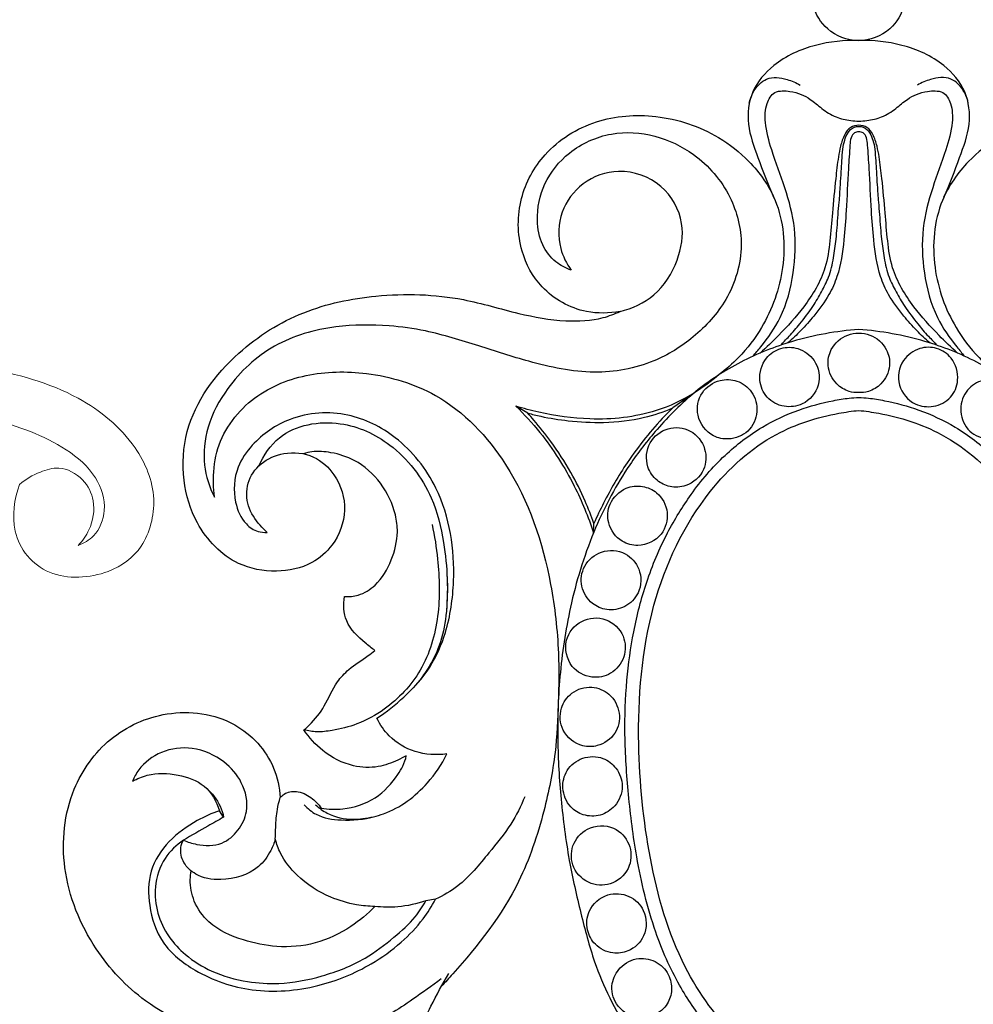
# Model space of a CAD drawing. Units: millimetres. Extents: x 2253 to 5575, y 1713 to 6403.
# Drawn here: x 3226 to 3345, y 4279 to 4403 of the extents above; entities that cross this region are included whole.
import ezdxf

# ---------------------------------------------------------------- set-up
doc = ezdxf.new("R2010")
doc.units = ezdxf.units.MM
doc.layers.add('кривые', color=7, linetype='Continuous', lineweight=5)

# ---------------------------------------------------------------- blocks, each defined once
blk = doc.blocks.new('n426')
at = {"layer": 'кривые'}
blk.add_open_spline([(27.97, -85.33), (28.18, -84.71), (28.81, -83.55), (29.96, -82.37), (31.22, -81.93), (32.69, -82.19), (34.74, -83.13), (36.3, -85.65), (37.23, -88.74), (37.11, -92.44), (36.47, -96.53), (33.52, -100.8), (29.36, -104.55), (23.11, -106.66), (16.39, -105.95), (9.38, -103.06), (3.34, -96.49), (-0.01, -86.87), (-0.21, -75.99), (3.21, -65.64), (7.79, -56.6), (14.15, -48.83), (21.65, -41.56), (35.88, -31.41), (57.32, -20.58), (85.93, -11.61), (119.09, -4.45), (151.42, -1.44), (180.54, -0.01), (204.42, 0.23), (229.04, -1.62), (254.82, -5.27), (280.83, -12.26), (304.44, -19.51), (326.05, -31.02), (343.62, -41.73), (358.71, -55.21), (366.58, -67.99), (369.95, -78.92), (369.99, -85.63), (369.65, -91.2), (367.17, -95.26), (363.61, -97.6), (359.68, -98.73), (355.79, -98.3), (353.13, -96.35), (351.61, -94.25), (351.39, -92.46), (351.33, -91.3), (351.52, -90.71), (352.26, -89.54), (353.49, -87.42), (354.5, -84.78), (354.92, -82.77), (355.08, -81.5), (354.86, -80.11), (354.42, -78.3), (352.99, -76.09), (350.6, -74.07), (347.51, -72.86), (344.45, -72.98), (342.15, -74.29), (341.07, -75.67), (340.53, -76.55), (340.37, -77), (340.32, -77.71), (340.17, -79.19), (339.22, -80.98), (337.66, -82.46), (335.9, -83.2), (333.92, -83.22), (331.96, -82.45), (330.61, -80.85), (330.14, -78.77), (329.78, -75.65), (327.89, -71.46), (324.86, -67.43), (322.12, -64.61), (319.73, -62.56), (317.28, -61.5), (314.78, -60.85), (312.81, -61.12), (311.39, -61.8), (310.43, -62.87), (310.17, -63.98), (310.34, -65.22), (310.81, -66.69), (311.38, -68.98), (311.83, -71.6), (311.71, -74.33), (310.86, -76.55), (309.67, -78.07), (308.28, -79.11), (306.61, -79.5), (304.64, -79.56), (302.67, -78.79), (301.24, -77.63), (300.17, -75.97), (300.39, -73.91), (300.11, -71.5), (298.97, -69.63), (297.69, -67.98), (296.03, -66.36), (293.46, -64.25), (290.3, -62.15), (286.72, -60.08), (282.59, -58.11), (277.55, -55.84), (271.71, -53.87), (265.7, -52.16), (259.5, -50.44), (252.72, -48.61), (245.54, -47.28), (238.58, -46.05), (232.28, -45.54), (226.83, -45.32), (221.89, -45.42), (217.66, -45.7), (214.18, -46.25), (211.6, -46.8), (209.35, -47.37), (207.18, -48.15), (205.16, -49.05), (203.58, -49.66), (202.6, -50.12), (202, -50.33), (201.3, -50.4), (200.38, -50.36), (199.28, -49.76), (198.41, -48.4), (197.81, -46.17), (198.73, -43.77), (200.58, -41.65), (203.41, -40.07), (206.55, -38.72), (209.32, -38.04), (211.01, -36.69), (211.4, -34.68), (210.6, -32.61), (208.89, -30.95), (206.34, -30.43), (201.39, -30.57), (195.21, -30.15), (190.07, -30.18), (188.16, -30.18)], degree=3, knots=[0, 0, 0, 0, 13.595135, 27.566955, 33.578142, 40.668913, 58.384863, 79.311448, 100.458886, 125.615137, 156.432616, 185.816813, 232.709009, 271.814268, 320.59606, 371.554972, 428.182129, 502.296393, 581.04108, 652.406748, 729.274873, 792.833382, 862.423646, 948.324308, 1159.254203, 1364.097767, 1577.194196, 1871.298519, 2045.212884, 2189.998661, 2372.897259, 2563.986, 2736.021438, 2938.831989, 3080.995786, 3249.367535, 3370.655576, 3502.733354, 3559.40325, 3608.229657, 3643.505893, 3674.959388, 3703.932406, 3731.20578, 3759.750718, 3782.372885, 3798.961702, 3812.500259, 3819.628847, 3822.982868, 3825.306958, 3848.854874, 3874.430568, 3884.087732, 3892.161992, 3901.033831, 3913.432009, 3931.101648, 3955.25099, 3978.162147, 3999.391078, 4017.333547, 4031.83798, 4035.718525, 4039.112053, 4041.814373, 4050.62004, 4070.218216, 4082.744301, 4095.17128, 4109.482381, 4123.237353, 4138.352855, 4151.047121, 4167.541165, 4204.473978, 4245.475478, 4273.211852, 4287.174287, 4311.253879, 4328.601568, 4340.71342, 4352.310002, 4361.073012, 4369.946031, 4375.291767, 4387.283239, 4402.282869, 4424.907413, 4442.862803, 4458.973669, 4474.075291, 4483.060571, 4494.779472, 4509.468374, 4523.754923, 4538.251571, 4547.747909, 4563.837773, 4579.997816, 4598.168876, 4608.816648, 4624.055335, 4646.631653, 4678.601032, 4703.766702, 4733.424376, 4774.784184, 4819.901399, 4862.795779, 4906.175088, 4955.069395, 5010.458266, 5059.56031, 5103.552421, 5143.177063, 5174.094513, 5207.305907, 5232.301435, 5248.008216, 5262.883864, 5281.01387, 5296.426287, 5309.281137, 5316.478619, 5319.408112, 5322.570391, 5331.163238, 5338.265689, 5347.983317, 5364.307778, 5384.876438, 5398.745958, 5423.062345, 5451.965394, 5470.605443, 5482.669159, 5494.923368, 5510.834286, 5527.759151, 5542.457389, 5564.071961, 5632.106686, 5672.196375, 5672.196375, 5672.196375, 5672.196375], dxfattribs=at)
blk = doc.blocks.new('HGJJ')
for p, q in [((-53.24, -73.06), (-54.43, -72.89)), ((-79.87, -83.39), (-80.39, -84.21)), ((-33.35, -119.16), (-33.3, -120.34)), ((-41.63, -134.22), (-43.11, -135.09)), ((-20.68, -136.77), (-23.39, -134.87))]:
    blk.add_line(p, q)
for points, knots in [([(0, -144.74), (-2.81, -144.54), (-7.94, -143.61), (-14.88, -140.87), (-20.67, -137.09), (-25.2, -132.54), (-29.6, -126.9), (-33.48, -119.63), (-36.28, -110.75), (-37.69, -101.74), (-37.99, -93.45), (-37.51, -85.55), (-36.58, -78.25), (-35.01, -71.46), (-33.09, -64.03), (-29.24, -56.3), (-23.29, -48.5), (-16.06, -43.36), (-11.06, -40.88), (-8.92, -40.02)], [84.673746, 84.673746, 84.673746, 84.673746, 89.96178, 94.356006, 98.595187, 102.834078, 106.346367, 111.984537, 118.182743, 123.729327, 129.037166, 133.721003, 138.565685, 142.822517, 146.786433, 152.927325, 158.892373, 165.006099, 169.347492, 169.347492, 169.347492, 169.347492]), ([(8.92, -40.02), (11.06, -40.88), (16.06, -43.36), (23.29, -48.5), (29.24, -56.3), (33.09, -64.03), (35.01, -71.46), (36.58, -78.25), (37.51, -85.55), (37.99, -93.45), (37.69, -101.74), (36.28, -110.75), (33.48, -119.63), (29.6, -126.9), (25.2, -132.54), (20.67, -137.09), (14.88, -140.87), (7.94, -143.61), (2.81, -144.54), (0, -144.74)], [0, 0, 0, 0, 4.341393, 10.455118, 16.420167, 22.561059, 26.524975, 30.781807, 35.626488, 40.310326, 45.618165, 51.164749, 57.362955, 63.001125, 66.513414, 70.752304, 74.991486, 79.385712, 84.673746, 84.673746, 84.673746, 84.673746]), ([(-54.76, -42.7), (-55.14, -43.54), (-55.85, -45.42), (-56.87, -49.07), (-56.38, -54.16), (-54.08, -59.14), (-52.36, -62.4), (-51.54, -63.75)], [14.563718, 14.563718, 14.563718, 14.563718, 16.288424, 18.324587, 21.628316, 25.60002, 28.549335, 28.549335, 28.549335, 28.549335]), ([(0, -46.85), (-0.64, -46.87), (-2.66, -47.01), (-6.53, -47.94), (-11.01, -50.03), (-15.46, -53.24), (-19.33, -57.25), (-22.94, -62.55), (-26.04, -69.63), (-27.96, -77.78), (-29.03, -86.13), (-29.52, -93.55), (-29.29, -100.41), (-28.39, -106.83), (-26.8, -113.1), (-24.34, -118.91), (-21.05, -124.31), (-17.12, -128.92), (-12.46, -132.48), (-7.76, -134.68), (-4.03, -135.66), (-1.49, -136.1), (-0.41, -136.18), (0, -136.19)], [73.805525, 73.805525, 73.805525, 73.805525, 75.007058, 77.599327, 81.214137, 84.209858, 87.859377, 91.597192, 96.178053, 102.280766, 107.235111, 111.958171, 116.223355, 120.077952, 124.105091, 128.324407, 131.865975, 135.92653, 139.620155, 142.784004, 145.580695, 146.846032, 147.61105, 147.61105, 147.61105, 147.61105]), ([(0, -136.19), (0.41, -136.18), (1.49, -136.1), (4.03, -135.66), (7.76, -134.68), (12.46, -132.48), (17.12, -128.92), (21.05, -124.31), (24.34, -118.91), (26.8, -113.1), (28.39, -106.83), (29.29, -100.41), (29.52, -93.55), (29.03, -86.13), (27.96, -77.78), (26.04, -69.63), (22.94, -62.55), (19.33, -57.25), (15.46, -53.24), (11.01, -50.03), (6.53, -47.94), (2.66, -47.01), (0.64, -46.87), (0, -46.85)], [0, 0, 0, 0, 0.765019, 2.030355, 4.827047, 7.990895, 11.68452, 15.745075, 19.286643, 23.50596, 27.533098, 31.387695, 35.652879, 40.37594, 45.330285, 51.432998, 56.013859, 59.751673, 63.401193, 66.396914, 70.011723, 72.603993, 73.805525, 73.805525, 73.805525, 73.805525]), ([(0, -48.49), (-2.83, -48.71), (-8.47, -50.05), (-16.16, -55.77), (-22.97, -65.13), (-26.63, -78.21), (-28.16, -93.59), (-26.9, -109.75), (-20.42, -123.55), (-11.49, -131.72), (-4.41, -133.96), (-0.84, -134.47), (0, -134.56)], [70.266855, 70.266855, 70.266855, 70.266855, 75.598733, 80.81874, 87.933144, 96.908412, 105.905785, 116.917233, 126.890642, 133.762608, 138.945764, 140.53371, 140.53371, 140.53371, 140.53371]), ([(0, -134.56), (0.84, -134.47), (4.41, -133.96), (11.49, -131.72), (20.42, -123.55), (26.9, -109.75), (28.16, -93.59), (26.63, -78.21), (22.97, -65.13), (16.16, -55.77), (8.47, -50.05), (2.83, -48.71), (0, -48.49)], [0, 0, 0, 0, 1.587946, 6.771102, 13.643068, 23.616477, 34.627925, 43.625297, 52.600566, 59.714969, 64.934977, 70.266855, 70.266855, 70.266855, 70.266855]), ([(-52.51, -63.04), (-53.68, -62.16), (-55.81, -60.68), (-59.34, -58.2), (-63.08, -56.92), (-67.4, -55.24), (-72.66, -54.79), (-80.66, -55.42), (-89.4, -59.21), (-96.76, -67.01), (-100.63, -76.56), (-99.66, -86.51), (-94.52, -93.72), (-86.87, -97.2), (-78.42, -96.1), (-73.61, -90.82), (-72.84, -87.12), (-72.76, -85.85)], [0, 0, 0, 0, 2.74488, 4.869825, 8.051432, 10.1054, 13.551856, 17.81906, 25.119356, 30.760986, 37.591957, 43.814025, 48.649779, 53.5287, 58.909455, 63.479509, 65.872734, 65.872734, 65.872734, 65.872734]), ([(-27.82, -58.19), (-27.24, -58.1), (-25.86, -58.26), (-24.14, -59.46), (-23.41, -61.45), (-23.68, -63.54), (-25.23, -65.32), (-27.78, -65.91), (-30.08, -64.7), (-31.31, -62.38), (-30.7, -59.54), (-28.87, -58.34), (-27.82, -58.19)], [0, 0, 0, 0, 1.089971, 2.537226, 3.672426, 4.891838, 6.330421, 7.822733, 9.447619, 10.823097, 12.470103, 14.429739, 14.429739, 14.429739, 14.429739]), ([(-80.39, -84.21), (-81.36, -83.88), (-83.63, -82.85), (-86.88, -80.54), (-89.39, -76.72), (-89.38, -72.05), (-87.81, -67.26), (-82.95, -63.43), (-76.11, -61.12), (-68.24, -61.74), (-61.94, -64.32), (-57.62, -67.44), (-54.92, -70.23), (-53.69, -72.2), (-53.24, -73.06)], [0, 0, 0, 0, 1.908347, 4.670985, 7.393486, 10.094901, 13.150568, 16.516112, 21.243901, 26.429008, 30.951504, 33.850561, 36.376177, 38.18617, 38.18617, 38.18617, 38.18617]), ([(-84.92, -80.5), (-85.82, -79.9), (-87.58, -78.22), (-88.69, -74.8), (-88.32, -71.29), (-86.91, -68.33), (-84.54, -65.81), (-81.2, -63.75), (-77.13, -62.61), (-72.39, -62.31), (-67.35, -63.3), (-62.35, -65.22), (-58.62, -68.09), (-55.95, -70.45), (-54.82, -72.18), (-54.43, -72.89)], [3.643086, 3.643086, 3.643086, 3.643086, 5.670435, 8.043788, 10.110288, 12.166186, 14.072697, 16.520417, 19.453578, 21.902251, 25.361847, 29.020375, 31.824846, 34.143943, 35.664503, 35.664503, 35.664503, 35.664503]), ([(-81.02, -123.66), (-81.09, -124.23), (-81.21, -126.11), (-80.88, -130.67), (-76.85, -136.36), (-69.55, -139.43), (-61.37, -139.56), (-51.82, -136.72), (-42.81, -127.17), (-38.81, -115.15), (-37.66, -104.86), (-37.76, -97.79), (-38.07, -91.12), (-39.61, -83.51), (-42.9, -73.56), (-48.33, -66.67), (-52, -62.63), (-52.48, -62.13)], [255.198375, 255.198375, 255.198375, 255.198375, 256.263529, 258.741807, 263.648606, 268.355909, 273.108195, 278.794036, 286.533057, 296.623828, 302.05547, 305.9145, 309.884174, 314.558358, 320.436467, 329.376956, 330.688326, 330.688326, 330.688326, 330.688326]), ([(-30.93, -66.31), (-30.29, -66.23), (-28.7, -66.45), (-26.59, -68.41), (-26.65, -71.63), (-28.8, -73.73), (-31.82, -73.96), (-34.12, -71.93), (-34.35, -69.26), (-33.21, -67.15), (-31.75, -66.42), (-30.93, -66.31)], [0, 0, 0, 0, 1.196383, 2.90043, 4.899256, 6.476919, 8.138816, 10.092655, 11.548014, 12.844522, 14.375836, 14.375836, 14.375836, 14.375836]), ([(-60.84, -72.16), (-61.75, -71.22), (-64.06, -69.32), (-68.24, -67.29), (-73.03, -66.91), (-77.6, -67.84), (-81.51, -69.57), (-83.71, -72.61), (-84.15, -74.99), (-84.02, -76.28), (-83.96, -76.63)], [0, 0, 0, 0, 2.457415, 5.557373, 8.573705, 11.255857, 14.308754, 16.302776, 18.036397, 18.720465, 18.720465, 18.720465, 18.720465]), ([(-60.84, -72.16), (-61.62, -72.17), (-63.52, -72.36), (-66.99, -73.38), (-70.39, -75.56), (-72.61, -78.33), (-73.21, -80.03), (-73.37, -80.64)], [4.814931, 4.814931, 4.814931, 4.814931, 6.280362, 8.373748, 11.537141, 13.712233, 14.89086, 14.89086, 14.89086, 14.89086]), ([(-54.43, -72.89), (-55.57, -72.49), (-57.71, -72.01), (-59.89, -72.05), (-60.84, -72.16)], [0.751911, 0.751911, 0.751911, 0.751911, 3.017775, 4.814931, 4.814931, 4.814931, 4.814931]), ([(-42, -85.97), (-42.49, -84.78), (-43.75, -82.24), (-46.77, -78.62), (-49.62, -75.04), (-52.25, -73.53), (-53.24, -73.06)], [-10.885712, -10.885712, -10.885712, -10.885712, -8.466579, -5.618117, -2.04423, 0, 0, 0, 0]), ([(-73.37, -80.64), (-73.51, -80.15), (-74.01, -78.87), (-75.88, -76.36), (-79.63, -75.24), (-83.14, -75.82), (-85.02, -77.53), (-85.42, -79.29), (-85.08, -80.22), (-84.92, -80.5)], [-10.819814, -10.819814, -10.819814, -10.819814, -9.86005, -8.251618, -5.127757, -3.11301, -1.814268, -0.597407, 0, 0, 0, 0]), ([(-33.65, -75.07), (-32.77, -74.75), (-30.69, -74.78), (-28.52, -77.07), (-28.61, -80.14), (-30.79, -82.5), (-34.17, -82.35), (-36.29, -79.93), (-36.16, -76.82), (-34.59, -75.41), (-33.65, -75.07)], [0, 0, 0, 0, 1.702733, 3.575208, 5.255449, 6.990101, 9.046252, 10.778877, 12.49034, 14.332109, 14.332109, 14.332109, 14.332109]), ([(-84.92, -80.5), (-84.39, -80.26), (-82.83, -79.78), (-80.14, -79.74), (-77.91, -81.65), (-76.59, -84.41), (-77.35, -87.82), (-79.89, -90.75), (-83.62, -92.39), (-87.72, -91.89), (-90.29, -89.96), (-91.12, -88.42), (-91.32, -87.92)], [0, 0, 0, 0, 1.099484, 3.069971, 4.694585, 6.320892, 8.613531, 10.736531, 13.445982, 15.893137, 18.147019, 19.151034, 19.151034, 19.151034, 19.151034]), ([(-79.87, -83.39), (-80.53, -83.02), (-82.22, -82.07), (-83.9, -81.1), (-84.92, -80.5)], [0, 0, 0, 0, 1.42017, 3.643086, 3.643086, 3.643086, 3.643086]), ([(-73.37, -80.64), (-73.36, -81.15), (-73.32, -82.39), (-73.21, -84.15), (-72.9, -85.36), (-72.76, -85.85)], [14.89086, 14.89086, 14.89086, 14.89086, 15.835716, 17.232392, 18.177339, 18.177339, 18.177339, 18.177339]), ([(-69.74, -84.94), (-69.3, -84.47), (-67.94, -83.36), (-64.73, -82.88), (-62.23, -83.09), (-60.86, -83.49)], [0, 0, 0, 0, 1.202078, 3.204415, 5.8697, 5.8697, 5.8697, 5.8697]), ([(-91.32, -87.92), (-90.74, -88.24), (-88.9, -88.99), (-85.68, -88.92), (-82.03, -87.63), (-80.75, -85.37), (-80.39, -84.21)], [19.151034, 19.151034, 19.151034, 19.151034, 20.393366, 22.820327, 25.047481, 27.322338, 27.322338, 27.322338, 27.322338]), ([(-82.04, -87.03), (-81.32, -86.42), (-80.39, -85.24), (-79.96, -83.86), (-79.87, -83.39)], [-2.686634, -2.686634, -2.686634, -2.686634, -0.905186, 0, 0, 0, 0]), ([(-68.31, -84.96), (-67.87, -84.54), (-66.47, -83.51), (-64.29, -83.06), (-61.88, -83.23), (-58.38, -84.01), (-54.53, -86.93), (-52.44, -90.02), (-51.8, -91.34)], [0, 0, 0, 0, 1.133771, 3.210316, 3.992637, 5.666821, 9.86971, 12.617268, 12.617268, 12.617268, 12.617268]), ([(-36.22, -84.7), (-35.79, -84.24), (-34.61, -83.5), (-32.44, -83.46), (-30.38, -84.76), (-29.44, -87.21), (-30.3, -89.59), (-32.23, -91.09), (-34.8, -91.08), (-36.88, -89.46), (-37.46, -86.93), (-36.8, -85.33), (-36.22, -84.7)], [0, 0, 0, 0, 1.164656, 2.500145, 3.841496, 5.509475, 6.988851, 8.271752, 9.868819, 11.428026, 12.846213, 14.437906, 14.437906, 14.437906, 14.437906]), ([(-72.76, -85.85), (-72.61, -86.02), (-72.06, -86.54), (-70.54, -86.79), (-68.85, -85.97), (-67.93, -85.04), (-67.59, -84.52)], [18.177339, 18.177339, 18.177339, 18.177339, 18.597846, 19.574093, 20.818231, 21.986623, 21.986623, 21.986623, 21.986623]), ([(-67.59, -84.52), (-66.7, -84.38), (-64.35, -84.31), (-60.65, -85.49), (-58.46, -87.96), (-57.26, -89.84), (-56.99, -90.68), (-56.9, -91.12)], [21.986623, 21.986623, 21.986623, 21.986623, 23.674411, 26.364057, 28.932575, 29.689383, 30.549159, 30.549159, 30.549159, 30.549159]), ([(-56.9, -91.12), (-57.25, -90.93), (-58.38, -90.36), (-60.56, -89.54), (-63.99, -89.69), (-67.35, -91.43), (-69.13, -93.4), (-69.77, -94.38)], [30.549159, 30.549159, 30.549159, 30.549159, 31.306769, 32.916093, 34.869096, 37.559709, 39.76564, 39.76564, 39.76564, 39.76564]), ([(-51.8, -91.34), (-53.12, -91.16), (-55.81, -91.35), (-58.96, -93.19), (-60.2, -95.02), (-60.59, -95.84)], [12.617268, 12.617268, 12.617268, 12.617268, 15.120326, 17.491518, 19.187339, 19.187339, 19.187339, 19.187339]), ([(-34.71, -92.37), (-34.11, -92.22), (-32.54, -92.24), (-30.41, -93.74), (-29.82, -96.56), (-31.12, -98.99), (-33.64, -100.05), (-36.18, -99.28), (-37.72, -97.04), (-37.51, -94.03), (-35.74, -92.64), (-34.71, -92.37)], [0, 0, 0, 0, 1.143272, 2.843584, 4.433841, 6.128433, 7.583831, 9.223859, 10.666643, 12.391526, 14.359598, 14.359598, 14.359598, 14.359598]), ([(-53.66, -120.19), (-53.34, -118.76), (-52.75, -114.95), (-52.59, -108.68), (-54.58, -101.75), (-58.78, -97.31), (-62.85, -95.05), (-65.8, -94.33), (-68.06, -94.04), (-69.24, -94.24), (-69.77, -94.38)], [-22.559198, -22.559198, -22.559198, -22.559198, -19.814889, -15.330914, -10.865143, -6.692254, -4.244537, -2.224118, -1.025781, 0, 0, 0, 0]), ([(-69.77, -94.38), (-69.53, -94.57), (-68.54, -95.45), (-67.01, -97.43), (-65.95, -100.13), (-63.97, -102.24), (-62.21, -103.32), (-61.13, -104.14), (-60.84, -104.36)], [0, 0, 0, 0, 0.577787, 2.47996, 4.626476, 5.958763, 7.816249, 8.493876, 8.493876, 8.493876, 8.493876]), ([(-60.59, -95.84), (-59.4, -96.63), (-56.97, -98.57), (-53.75, -102.06), (-51.58, -107.14), (-50.48, -114.82), (-51.83, -124), (-57.53, -131.23), (-64.31, -134.61), (-71.25, -134.17), (-75.89, -130.97), (-78.5, -127.2), (-78.74, -123.42), (-77.49, -120.46), (-75.77, -119.27), (-74.78, -119.19), (-74.39, -119.21)], [19.187339, 19.187339, 19.187339, 19.187339, 21.877316, 25.00192, 27.978797, 32.069934, 39.505318, 44.608602, 48.733584, 53.284224, 56.889964, 58.949481, 61.698182, 63.610749, 64.70238, 65.429961, 65.429961, 65.429961, 65.429961]), ([(-51.81, -114.33), (-51.73, -113.2), (-51.71, -111.33), (-51.92, -108.19), (-52.79, -104.01), (-54.78, -100.97), (-56.31, -99.38)], [0, 0, 0, 0, 2.112906, 3.496065, 5.911599, 10.049452, 10.049452, 10.049452, 10.049452]), ([(-33.57, -101.01), (-32.75, -100.91), (-30.99, -101.27), (-29.25, -103.44), (-29.33, -106.43), (-31.67, -108.67), (-35.05, -108.42), (-37.29, -105.68), (-36.51, -102.2), (-34.51, -101.13), (-33.57, -101.01)], [0, 0, 0, 0, 1.506162, 3.151221, 4.784013, 6.666642, 8.556216, 10.468408, 12.568864, 14.322647, 14.322647, 14.322647, 14.322647]), ([(-60.84, -104.36), (-61.27, -104.65), (-62.59, -105.73), (-64.73, -107.72), (-64.83, -110.13), (-64.69, -111.15)], [8.493876, 8.493876, 8.493876, 8.493876, 9.457495, 11.733637, 13.652385, 13.652385, 13.652385, 13.652385]), ([(-75.43, -127.58), (-74.84, -128.92), (-72.45, -132.49), (-65.33, -133.69), (-58.17, -130.37), (-53.65, -124.52), (-51.81, -116.86), (-51.59, -111.79), (-51.92, -108.74)], [0, 0, 0, 0, 2.749329, 7.649753, 11.892205, 17.171961, 20.819126, 26.567718, 26.567718, 26.567718, 26.567718]), ([(-31.7, -109.51), (-30.93, -109.4), (-29.29, -109.69), (-27.35, -111.64), (-27.28, -114.61), (-29.32, -116.91), (-32.41, -117.15), (-34.73, -115.18), (-35.14, -112.37), (-33.78, -110.22), (-32.34, -109.6), (-31.7, -109.51)], [0, 0, 0, 0, 1.434738, 2.934388, 4.802703, 6.391331, 8.264795, 9.992325, 11.588128, 13.171834, 14.387648, 14.387648, 14.387648, 14.387648]), ([(-64.69, -111.15), (-64.1, -111.11), (-62.67, -111.23), (-60.33, -112.72), (-58.66, -115.64), (-57.86, -118.79), (-58.46, -123.56), (-61.6, -127.88), (-66.12, -129.3), (-68.34, -129.48), (-69.48, -129.21), (-69.82, -129.1)], [13.652385, 13.652385, 13.652385, 13.652385, 14.752565, 16.287701, 18.639248, 20.902424, 22.235842, 27.60664, 29.540035, 31.040201, 31.714639, 31.714639, 31.714639, 31.714639]), ([(-74.39, -119.21), (-74.71, -119.49), (-75.66, -120.47), (-77, -122.45), (-77.08, -125.51), (-75.28, -128.1), (-72.16, -129.45), (-68.5, -129.1), (-65.46, -126.31), (-64.14, -121.98), (-65.73, -117.78), (-68.96, -114.91), (-73.33, -114.03), (-78.97, -115.08), (-83.38, -119.72), (-85.21, -125.9), (-84.72, -133.96), (-78.91, -141.82), (-70.1, -147.34), (-60.19, -149.37), (-50.89, -149.13), (-43.17, -146.72), (-37.3, -145.66), (-32.89, -145.86), (-30.7, -146.69), (-30.02, -147.01)], [65.429961, 65.429961, 65.429961, 65.429961, 66.217335, 67.993093, 69.772977, 71.604797, 73.559675, 75.906487, 78.051566, 80.951216, 83.844174, 85.94807, 88.826465, 91.857556, 96.393383, 99.924092, 103.758495, 111.130246, 117.145429, 122.976319, 129.851102, 134.339852, 138.083981, 141.032694, 142.447649, 142.447649, 142.447649, 142.447649]), ([(-29.74, -118.1), (-29.15, -117.74), (-27.37, -117.27), (-24.58, -118.6), (-23.73, -121.75), (-25.02, -124.23), (-27.21, -125.17), (-29.59, -124.93), (-31.5, -123.04), (-31.73, -120.17), (-30.57, -118.6), (-29.74, -118.1)], [0, 0, 0, 0, 1.261796, 3.298945, 5.044908, 6.807309, 8.027354, 9.31331, 11.086908, 12.560392, 14.365505, 14.365505, 14.365505, 14.365505]), ([(-43.11, -135.09), (-42.05, -134.05), (-39.23, -130.97), (-35.85, -125.62), (-34.01, -121.18), (-33.35, -119.16)], [23.779798, 23.779798, 23.779798, 23.779798, 26.579707, 31.58097, 35.559895, 35.559895, 35.559895, 35.559895]), ([(-33.3, -120.34), (-33.64, -121.29), (-34.5, -123.47), (-36.24, -126.96), (-38.43, -130.36), (-40.35, -132.77), (-41.37, -133.93), (-41.63, -134.22)], [12.517065, 12.517065, 12.517065, 12.517065, 14.404518, 16.92352, 19.815111, 21.970373, 22.705711, 22.705711, 22.705711, 22.705711]), ([(-23.39, -134.87), (-23.73, -134.54), (-24.93, -133.33), (-26.91, -131.08), (-29.56, -127.47), (-31.68, -123.83), (-32.92, -121.21), (-33.3, -120.34)], [0, 0, 0, 0, 0.894129, 3.183249, 5.617309, 9.285937, 11.062659, 11.062659, 11.062659, 11.062659]), ([(-36.18, -152.21), (-36.86, -152.44), (-38.33, -153.22), (-40.03, -155.42), (-40.67, -158.98), (-39.79, -163.3), (-36.42, -167.44), (-31.28, -169.77), (-25.56, -169.39), (-20.08, -166.77), (-15.89, -161.88), (-14.17, -155.06), (-16.16, -148.49), (-20.54, -143.68), (-26.17, -140.17), (-33.54, -138.83), (-40.97, -140.48), (-47.9, -142.7), (-53.69, -144.54), (-59.75, -145.38), (-66.23, -145.32), (-73.74, -143.24), (-79.14, -138.18), (-82.08, -132.77), (-82.6, -127.83), (-81.66, -124.91), (-81.02, -123.66)], [168.921419, 168.921419, 168.921419, 168.921419, 170.276539, 171.972635, 173.929609, 176.880371, 179.965254, 183.593558, 187.0192, 190.384191, 194.763728, 198.632078, 203.105541, 206.991872, 210.625555, 215.395662, 220.599461, 224.720332, 229.079987, 231.956112, 236.154058, 241.198366, 246.163026, 249.574997, 252.573525, 255.198375, 255.198375, 255.198375, 255.198375]), ([(-23.74, -124.99), (-23.09, -124.85), (-21.35, -124.92), (-19.23, -126.85), (-19.08, -129.9), (-20.97, -132.31), (-24.12, -132.62), (-26.63, -130.64), (-26.9, -127.68), (-25.53, -125.69), (-24.33, -125.12), (-23.74, -124.99)], [0, 0, 0, 0, 1.239982, 3.12476, 4.731791, 6.550128, 8.296866, 10.088193, 11.97404, 13.262828, 14.38533, 14.38533, 14.38533, 14.38533]), ([(-18.27, -131.37), (-17.69, -131.06), (-16.14, -130.76), (-13.69, -131.72), (-12.51, -134.34), (-13.21, -136.95), (-15.2, -138.45), (-17.7, -138.53), (-20.03, -136.95), (-20.64, -133.74), (-19.23, -131.87), (-18.27, -131.37)], [0, 0, 0, 0, 1.221599, 2.848294, 4.527741, 6.119677, 7.554506, 8.883169, 10.576315, 12.380127, 14.390559, 14.390559, 14.390559, 14.390559]), ([(18.27, -131.37), (17.69, -131.06), (16.14, -130.76), (13.69, -131.72), (12.51, -134.34), (13.21, -136.95), (15.2, -138.45), (17.7, -138.53), (20.03, -136.95), (20.64, -133.74), (19.23, -131.87), (18.27, -131.37)], [0, 0, 0, 0, 1.221599, 2.848294, 4.527741, 6.119677, 7.554506, 8.883169, 10.576315, 12.380127, 14.390559, 14.390559, 14.390559, 14.390559]), ([(-30.02, -147.01), (-31.4, -146.75), (-35.03, -146.68), (-39.96, -149.44), (-42.94, -154.94), (-42.98, -161.25), (-39.57, -167.47), (-33.21, -171.44), (-25.19, -172.02), (-18.44, -169.77), (-13.39, -165.82), (-9.61, -160.42), (-8.97, -152.58), (-11.42, -145.77), (-14.67, -141.47), (-17.69, -138.9), (-20.99, -136.39), (-26.36, -133.88), (-33.2, -133.16), (-39.12, -134), (-42.17, -134.8), (-43.11, -135.09)], [0, 0, 0, 0, 2.63379, 6.638902, 9.861136, 13.9861, 17.909949, 22.683319, 27.382787, 32.581482, 35.619691, 39.307343, 44.623206, 49.620688, 52.596748, 54.630017, 57.050672, 60.359796, 65.613654, 69.667022, 71.524612, 71.524612, 71.524612, 71.524612]), ([(-41.63, -134.22), (-41.08, -134.07), (-39.4, -133.66), (-36.23, -133.16), (-31.85, -132.93), (-27.39, -133.43), (-24.55, -134.38), (-23.39, -134.87)], [0, 0, 0, 0, 1.062382, 3.247123, 6.020988, 9.254947, 11.609168, 11.609168, 11.609168, 11.609168]), ([(30.02, -147.01), (31.4, -146.75), (35.03, -146.68), (39.96, -149.44), (42.94, -154.94), (42.98, -161.25), (39.57, -167.47), (33.21, -171.44), (25.19, -172.02), (18.44, -169.77), (13.39, -165.82), (9.61, -160.42), (8.97, -152.58), (11.42, -145.77), (14.67, -141.47), (17.69, -138.9), (20.99, -136.39), (26.36, -133.88), (33.2, -133.16), (39.12, -134), (42.17, -134.8), (43.11, -135.09)], [0, 0, 0, 0, 2.63379, 6.638902, 9.861136, 13.9861, 17.909949, 22.683319, 27.382787, 32.581482, 35.619691, 39.307343, 44.623206, 49.620688, 52.596748, 54.630017, 57.050672, 60.359796, 65.613654, 69.667022, 71.524612, 71.524612, 71.524612, 71.524612]), ([(-9.79, -142.34), (-10.5, -142.14), (-12, -141.14), (-12.76, -138.52), (-11.71, -136), (-9.47, -134.85), (-6.73, -135.17), (-4.61, -137.62), (-5.2, -140.89), (-7.47, -142.53), (-9.1, -142.55), (-9.79, -142.34)], [0, 0, 0, 0, 1.364123, 3.183151, 4.628697, 6.135514, 7.579232, 9.516023, 11.479553, 13.061261, 14.38918, 14.38918, 14.38918, 14.38918]), ([(9.79, -142.34), (10.5, -142.14), (12, -141.14), (12.76, -138.52), (11.71, -136), (9.47, -134.85), (6.73, -135.17), (4.61, -137.62), (5.2, -140.89), (7.47, -142.53), (9.1, -142.55), (9.79, -142.34)], [0, 0, 0, 0, 1.364123, 3.183151, 4.628697, 6.135514, 7.579232, 9.516023, 11.479553, 13.061261, 14.38918, 14.38918, 14.38918, 14.38918]), ([(0, -136.79), (-0.4, -136.78), (-1.43, -136.91), (-3.09, -137.91), (-4.09, -140.02), (-3.59, -142.54), (-1.88, -144.07), (-0.47, -144.27), (0, -144.27)], [7.384291, 7.384291, 7.384291, 7.384291, 8.141501, 9.28464, 10.880648, 12.163544, 13.88712, 14.768583, 14.768583, 14.768583, 14.768583]), ([(0, -144.27), (0.47, -144.27), (1.88, -144.07), (3.59, -142.54), (4.09, -140.02), (3.09, -137.91), (1.43, -136.91), (0.4, -136.78), (0, -136.79)], [0, 0, 0, 0, 0.881462, 2.605039, 3.887935, 5.483943, 6.627082, 7.384291, 7.384291, 7.384291, 7.384291]), ([(-13.31, -141.37), (-12.97, -141.75), (-11.7, -143.27), (-9.41, -146.53), (-8.06, -151.75), (-7.82, -157.37), (-9.18, -162.55), (-10.86, -166.82), (-11.85, -170.39), (-11.77, -172.92), (-10.88, -174.61), (-9.61, -174.78), (-8.49, -174.7), (-7.27, -174.38), (-5.92, -173.63), (-4.63, -172.45), (-2.97, -171.37), (-1.31, -171.04), (-0.34, -170.94), (0, -170.93)], [-29.304314, -29.304314, -29.304314, -29.304314, -28.34921, -25.584897, -21.912864, -18.4163, -15.13442, -11.98422, -9.759622, -8.280084, -7.229028, -6.616534, -6.011373, -5.099097, -4.287895, -3.129948, -1.825478, -0.640758, 0, 0, 0, 0]), ([(0, -170.42), (-0.35, -170.41), (-1.13, -170.24), (-1.9, -169.16), (-2.31, -167.86), (-2.65, -166), (-2.97, -163.19), (-3.3, -159.66), (-3.59, -155.92), (-4.19, -151.74), (-6.65, -147.69), (-9.69, -144.34), (-11.61, -142.48), (-12.41, -141.77)], [20.507478, 20.507478, 20.507478, 20.507478, 21.17048, 21.894403, 22.860742, 23.720982, 25.449512, 28.161683, 30.361198, 32.509563, 36.006742, 39.003833, 41.014955, 41.014955, 41.014955, 41.014955]), ([(0, -170.93), (0.34, -170.94), (1.31, -171.04), (2.97, -171.37), (4.63, -172.45), (5.92, -173.63), (7.27, -174.38), (8.49, -174.7), (9.61, -174.78), (10.88, -174.61), (11.77, -172.92), (11.85, -170.39), (10.86, -166.82), (9.18, -162.55), (7.82, -157.37), (8.06, -151.75), (9.41, -146.53), (11.7, -143.27), (12.97, -141.75), (13.31, -141.37)], [0, 0, 0, 0, 0.640758, 1.825478, 3.129948, 4.287895, 5.099097, 6.011373, 6.616534, 7.229028, 8.280084, 9.759622, 11.98422, 15.13442, 18.4163, 21.912864, 25.584897, 28.34921, 29.304314, 29.304314, 29.304314, 29.304314]), ([(12.41, -141.77), (11.61, -142.48), (9.69, -144.34), (6.65, -147.69), (4.19, -151.74), (3.59, -155.92), (3.3, -159.66), (2.97, -163.19), (2.65, -166), (2.31, -167.86), (1.9, -169.16), (1.13, -170.24), (0.35, -170.41), (0, -170.42)], [0, 0, 0, 0, 2.011122, 5.008213, 8.505392, 10.653757, 12.853272, 15.565443, 17.293974, 18.154214, 19.120552, 19.844475, 20.507478, 20.507478, 20.507478, 20.507478]), ([(-9.8, -142.76), (-9.66, -142.94), (-9.32, -143.33), (-8.46, -144.16), (-7.26, -145.61), (-5.83, -147.44), (-4.7, -149.45), (-3.66, -151.43), (-3.15, -153.7), (-2.89, -155.8), (-2.7, -157.61), (-2.63, -159.16), (-2.43, -160.94), (-2.33, -162.76), (-2.21, -164.49), (-2.13, -166), (-2.04, -167.31), (-1.83, -168.5), (-1.42, -169.5), (-0.77, -170.22), (-0.19, -170.29), (0, -170.29)], [-19.105271, -19.105271, -19.105271, -19.105271, -18.679492, -18.138344, -16.863993, -15.139627, -13.805524, -12.53981, -10.958886, -9.483651, -8.575885, -7.538254, -6.567759, -5.214327, -4.137767, -3.302119, -2.389224, -1.660613, -1.061254, -0.349848, 0, 0, 0, 0]), ([(0, -169.6), (-0.19, -169.6), (-0.65, -169.52), (-1.05, -168.8), (-1.16, -167.27), (-1.37, -164.2), (-1.53, -160.23), (-1.87, -155.68), (-2.36, -152.05), (-3.8, -148.83), (-5.46, -146.63), (-7.22, -144.62), (-8.36, -143.54), (-8.92, -143.05)], [18.36574, 18.36574, 18.36574, 18.36574, 18.713225, 19.178409, 19.761738, 21.611108, 24.930732, 27.229915, 30.181103, 31.725995, 33.794286, 35.330261, 36.731479, 36.731479, 36.731479, 36.731479]), ([(0, -170.29), (0.19, -170.29), (0.77, -170.22), (1.42, -169.5), (1.83, -168.5), (2.04, -167.31), (2.13, -166), (2.21, -164.49), (2.33, -162.76), (2.43, -160.94), (2.63, -159.16), (2.7, -157.61), (2.89, -155.8), (3.15, -153.7), (3.66, -151.43), (4.7, -149.45), (5.83, -147.44), (7.26, -145.61), (8.46, -144.16), (9.32, -143.33), (9.66, -142.94), (9.8, -142.76)], [0, 0, 0, 0, 0.349848, 1.061254, 1.660613, 2.389224, 3.302119, 4.137767, 5.214327, 6.567759, 7.538254, 8.575885, 9.483651, 10.958886, 12.53981, 13.805524, 15.139627, 16.863993, 18.138344, 18.679492, 19.105271, 19.105271, 19.105271, 19.105271]), ([(8.92, -143.05), (8.36, -143.54), (7.22, -144.62), (5.46, -146.63), (3.8, -148.83), (2.36, -152.05), (1.87, -155.68), (1.53, -160.23), (1.37, -164.2), (1.16, -167.27), (1.05, -168.8), (0.65, -169.52), (0.19, -169.6), (0, -169.6)], [0, 0, 0, 0, 1.401218, 2.937193, 5.005484, 6.550376, 9.501564, 11.800747, 15.120371, 16.969741, 17.55307, 18.018254, 18.36574, 18.36574, 18.36574, 18.36574]), ([(-30.02, -147.01), (-28.48, -147.38), (-25.3, -148.84), (-22.62, -153.16), (-21.72, -158.36), (-24.52, -163.32), (-29.92, -165.26), (-34.86, -163.49), (-37.75, -159.61), (-37.9, -155.35), (-36.76, -153.03), (-36.18, -152.21)], [142.447649, 142.447649, 142.447649, 142.447649, 145.411936, 148.69194, 151.594033, 154.933765, 158.45606, 161.420146, 164.178633, 167.03929, 168.921419, 168.921419, 168.921419, 168.921419]), ([(0, -181.05), (-1.82, -181.15), (-5.63, -180.73), (-10.47, -178.58), (-13.7, -174.84), (-14.19, -170.41), (-12.55, -166.05), (-11.46, -163.01), (-10.71, -161.39)], [18.352699, 18.352699, 18.352699, 18.352699, 21.765089, 25.431378, 28.063661, 30.625523, 33.34718, 36.705398, 36.705398, 36.705398, 36.705398]), ([(10.71, -161.39), (11.46, -163.01), (12.55, -166.05), (14.19, -170.41), (13.7, -174.84), (10.47, -178.58), (5.63, -180.73), (1.82, -181.15), (0, -181.05)], [0, 0, 0, 0, 3.358218, 6.079875, 8.641737, 11.274019, 14.940309, 18.352699, 18.352699, 18.352699, 18.352699]), ([(-13.77, -173.19), (-13.6, -174.09), (-12.98, -175.31), (-11.21, -176.62), (-9.21, -176.32), (-7.88, -175.79), (-7.37, -175.48)], [0, 0, 0, 0, 1.71479, 2.395208, 4.005026, 5.127233, 5.127233, 5.127233, 5.127233]), ([(13.77, -173.19), (13.6, -174.09), (12.98, -175.31), (11.21, -176.62), (9.21, -176.32), (7.88, -175.79), (7.37, -175.48)], [0, 0, 0, 0, 1.71479, 2.395208, 4.005026, 5.127233, 5.127233, 5.127233, 5.127233]), ([(-0.02, -181.07), (1.36, -181.05), (4.01, -182.05), (6.24, -185.78), (5.69, -189.39), (4.21, -191.12), (3.57, -191.62), (3.41, -191.73), (3.68, -191.76), (5.56, -191.96), (9.38, -192.9), (14.73, -196.05), (19.95, -202.35), (22.06, -209.98), (22.72, -216.74), (22.37, -220.94), (22.17, -224.4), (22.65, -227.26), (24.26, -229.63), (26.13, -230.64), (27.21, -230.88), (27.53, -230.93), (27.86, -230.95), (28.76, -231.17), (29.67, -232.28), (30.13, -233.81), (29.48, -235.56), (27.7, -237.49), (23.68, -237.65), (20.47, -235.87), (18.63, -233.87), (17.9, -233.25), (17.63, -233.02), (17.59, -233.14), (17.49, -233.54), (17.64, -234.43), (17.4, -235.75), (16.94, -236.98), (16.53, -237.99), (16.57, -238.68), (16.53, -239.17), (16.37, -239.5), (15.96, -239.55), (15.19, -239.71), (14.07, -239.35), (13.21, -239.14), (12.84, -239.01), (13.75, -239.42), (15.72, -240.58), (18.3, -243.33), (20.02, -247.41), (20.18, -251.82), (19.18, -255.97), (16.92, -259.03), (14.2, -260.81), (11.75, -261.52), (9.48, -261.93), (7.47, -261.76), (6.05, -261.14), (5.48, -260.81), (5.3, -260.69), (5.68, -261.29), (6.19, -262.19), (6.79, -263.54), (7.33, -264.7), (8.47, -265.43), (9.56, -265.67), (10.42, -265.49), (10.94, -265.04), (11.09, -264.58), (11.23, -264.38), (11.26, -264.33), (11.42, -264.3), (11.86, -264.27), (12.58, -264.31), (13.22, -264.87), (13.56, -265.57), (13.69, -266.29), (13.64, -266.95), (13.36, -267.6), (12.81, -268.46), (11.7, -269.08), (10.33, -269.34), (9.06, -269.28), (8.03, -268.97), (7.48, -268.69), (7.29, -268.57), (7.36, -268.77), (7.4, -269.16), (7.24, -269.68), (6.71, -269.98), (6.12, -270), (5.67, -269.95), (5.5, -269.91), (5.44, -270.33), (5.28, -271.25), (4.86, -272.51), (4.53, -273.77), (4.29, -274.83), (4.28, -275.88), (4.72, -276.77), (5.36, -277.25), (5.94, -277.4), (6.45, -277.28), (6.76, -277.03), (6.96, -276.81), (7.06, -276.78), (7.08, -276.77), (7.16, -276.78), (7.4, -276.86), (7.73, -277.23), (7.89, -277.81), (7.77, -278.5), (7.26, -279.32), (6.2, -279.87), (4.9, -280.03), (3.69, -279.83), (2.95, -279.49), (2.62, -279.28), (3.12, -279.85), (3.77, -281.41), (4.26, -284.06), (3.63, -287.07), (2.68, -289.66), (1.62, -291.83), (0.91, -293.44), (0.38, -294.87), (0.15, -296.05), (0.07, -297.05), (0.03, -297.92), (0.11, -298.61), (0.26, -299.18), (0.51, -299.56), (0.85, -299.77), (1.19, -299.74), (1.41, -299.68), (1.57, -299.65), (1.66, -299.75), (1.73, -299.95), (1.8, -300.26), (1.68, -300.65), (1.29, -300.99), (0.73, -301.11), (0.1, -301), (-0.62, -300.66), (-1.41, -299.92), (-1.93, -298.61), (-2.11, -297.17), (-1.94, -295.65), (-1.61, -294.49), (-1.36, -293.69), (-1.28, -293.37), (-1.26, -293.29), (-1.26, -293.27), (-1.3, -293.28), (-1.38, -293.29), (-1.49, -293.3), (-1.62, -293.26), (-1.81, -293.07), (-1.99, -292.7), (-2.08, -292.09), (-2.1, -291.52), (-2.07, -291.14), (-2.06, -291.01), (-2.07, -290.85), (-2.15, -290.22), (-2.45, -289.07), (-2.99, -287.38), (-3.52, -285.63), (-3.78, -283.68), (-3.73, -281.97), (-3.4, -280.41), (-2.92, -279.65), (-2.68, -279.35), (-3.05, -279.6), (-3.93, -280.03), (-5.43, -280.1), (-6.82, -279.61), (-7.71, -278.7), (-7.99, -277.76), (-7.7, -277.07), (-7.25, -276.85), (-6.98, -276.84), (-6.88, -276.85), (-6.82, -276.94), (-6.72, -277.04), (-6.63, -277.21), (-6.4, -277.23), (-5.92, -277.2), (-5.18, -276.71), (-4.72, -275.49), (-4.99, -273.72), (-5.55, -272.09), (-6.02, -270.79), (-6.12, -270.21), (-6.15, -269.99), (-6.32, -270), (-6.68, -269.97), (-7.2, -269.78), (-7.42, -269.3), (-7.41, -268.91), (-7.36, -268.67), (-7.33, -268.57), (-7.52, -268.69), (-8.07, -268.97), (-9.1, -269.28), (-10.37, -269.34), (-11.74, -269.08), (-12.85, -268.46), (-13.4, -267.6), (-13.68, -266.95), (-13.74, -266.29), (-13.61, -265.57), (-13.27, -264.87), (-12.62, -264.31), (-11.9, -264.27), (-11.47, -264.3), (-11.31, -264.33), (-11.27, -264.38), (-11.13, -264.58), (-10.98, -265.04), (-10.46, -265.49), (-9.61, -265.67), (-8.51, -265.43), (-7.37, -264.7), (-6.83, -263.54), (-6.24, -262.19), (-5.72, -261.29), (-5.35, -260.69), (-5.52, -260.81), (-6.09, -261.14), (-7.51, -261.76), (-9.52, -261.93), (-11.79, -261.52), (-14.24, -260.81), (-16.96, -259.03), (-19.23, -255.97), (-20.22, -251.82), (-20.06, -247.41), (-18.34, -243.33), (-15.76, -240.58), (-13.79, -239.42), (-12.88, -239.01), (-13.26, -239.14), (-14.11, -239.35), (-15.23, -239.71), (-16, -239.55), (-16.41, -239.5), (-16.58, -239.17), (-16.61, -238.68), (-16.58, -237.99), (-16.98, -236.98), (-17.44, -235.75), (-17.68, -234.43), (-17.54, -233.54), (-17.63, -233.14), (-17.67, -233.02), (-17.94, -233.25), (-18.67, -233.87), (-20.52, -235.87), (-23.72, -237.65), (-27.75, -237.49), (-29.52, -235.56), (-30.17, -233.81), (-29.71, -232.28), (-28.8, -231.17), (-27.91, -230.95), (-27.57, -230.93), (-27.25, -230.88), (-26.17, -230.64), (-24.3, -229.63), (-22.69, -227.26), (-22.21, -224.4), (-22.41, -220.94), (-22.77, -216.74), (-22.11, -209.98), (-20, -202.35), (-14.78, -196.05), (-9.42, -192.9), (-5.6, -191.96), (-3.72, -191.76), (-3.46, -191.73), (-3.61, -191.62), (-4.24, -191.13), (-5.71, -189.36), (-6.32, -185.74), (-3.95, -182.02), (-1.48, -181.08), (-0.02, -181.07)], [0, 0, 0, 0, 3.219942, 5.824383, 9.206518, 10.516957, 10.957359, 10.957359, 10.957359, 11.659554, 15.269563, 19.815082, 25.546311, 33.282311, 37.192165, 40.789381, 42.720944, 44.985303, 47.160942, 48.93117, 49.669868, 49.669868, 49.669868, 50.438982, 51.689298, 52.705665, 53.887167, 55.702313, 58.326256, 62.306023, 63.676409, 64.476981, 64.476981, 64.476981, 64.748689, 65.388005, 66.457753, 67.734463, 68.341761, 68.872971, 69.264819, 69.463562, 69.623239, 70.142026, 71.280953, 72.179538, 72.179538, 72.179538, 74.44686, 77.322663, 80.551841, 84.180985, 87.06324, 89.980775, 92.536546, 94.300359, 95.757893, 97.785268, 98.783387, 99.264934, 99.264934, 99.264934, 100.861022, 101.591639, 102.589649, 103.677149, 104.525465, 105.091692, 105.599529, 106.001967, 106.150616, 106.150616, 106.150616, 106.524254, 107.142191, 107.724591, 108.372575, 108.853968, 109.363973, 109.820744, 110.440519, 111.640958, 112.56393, 113.606501, 114.496778, 115.002937, 115.002937, 115.002937, 115.479687, 115.854762, 116.147497, 116.779349, 117.176284, 117.176284, 117.176284, 117.978761, 119.254917, 120.172945, 120.908901, 121.689607, 122.477747, 123.036183, 123.480682, 123.772669, 124.196515, 124.37317, 124.424023, 124.424023, 124.424023, 124.619394, 124.984414, 125.471199, 125.947535, 126.521395, 127.582267, 128.523498, 129.476171, 130.348564, 130.348564, 130.348564, 132.03163, 134.031298, 136.35901, 138.833946, 140.237606, 141.791891, 142.798251, 143.669046, 144.467527, 145.052611, 145.627332, 146.036378, 146.354589, 146.641624, 146.883052, 147.11237, 147.167917, 147.245653, 147.384625, 147.645864, 147.938387, 148.253429, 148.769718, 149.193371, 149.690503, 150.554026, 151.561454, 152.816781, 153.784929, 154.965068, 155.534117, 155.659322, 155.708094, 155.708094, 155.708094, 155.798415, 155.893765, 155.959825, 156.095639, 156.479804, 156.881287, 157.46585, 157.749112, 157.749112, 157.749112, 158.118023, 159.182818, 160.397094, 162.107404, 163.287965, 164.810829, 165.936754, 166.812521, 166.812521, 166.812521, 167.84221, 168.990192, 170.155649, 171.079429, 171.778209, 172.233248, 172.627319, 172.850501, 172.850501, 172.850501, 173.097951, 173.180194, 173.254581, 173.596985, 174.282459, 175.105014, 176.396026, 178.199795, 179.001332, 179.507847, 179.507847, 179.507847, 179.885259, 180.33291, 180.672179, 180.989782, 181.212961, 181.212961, 181.212961, 181.719121, 182.609397, 183.651969, 184.574941, 185.775379, 186.395154, 186.851925, 187.361931, 187.843323, 188.491307, 189.073707, 189.691645, 190.065283, 190.065283, 190.065283, 190.213932, 190.616369, 191.124206, 191.690434, 192.538749, 193.626249, 194.62426, 195.354876, 196.950964, 196.950964, 196.950964, 197.432512, 198.43063, 200.458006, 201.91554, 203.679352, 206.235123, 209.152659, 212.034914, 215.664058, 218.893236, 221.769039, 224.03636, 224.03636, 224.03636, 224.934946, 226.073873, 226.592659, 226.752337, 226.95108, 227.342928, 227.874137, 228.481436, 229.758146, 230.827894, 231.467209, 231.738918, 231.738918, 231.738918, 232.53949, 233.909876, 237.889642, 240.513585, 242.328731, 243.510234, 244.526601, 245.776917, 246.546031, 246.546031, 246.546031, 247.284729, 249.054956, 251.230596, 253.494955, 255.426518, 259.023734, 262.933587, 270.669587, 276.400816, 280.946335, 284.556345, 285.25854, 285.25854, 285.25854, 285.698942, 287.009381, 290.391516, 292.995957, 296.215899, 296.215899, 296.215899, 296.215899])]:
    blk.add_open_spline(points, degree=3, knots=knots)
blk = doc.blocks.new('n433')
at = {"layer": 'кривые'}
for points, knots in [([(-159.19, -3.34), (-159.28, -3.06), (-159.55, -1.94), (-159.53, 0.42), (-157.54, 3.19), (-154.04, 5.46), (-148.79, 7.13), (-142.1, 6.95), (-134.46, 5), (-126.84, 2.25), (-118.24, -2.11), (-109.36, -7.02), (-97.02, -13.04), (-82.43, -16.89), (-65.04, -20.31), (-47.72, -21.23), (-29.53, -20.98), (-13.8, -17.43), (-1.28, -12.06), (5.46, -4.71), (7.4, 2.89), (4.71, 9.18), (-0.58, 11.97), (-8.28, 11.36), (-12.12, 5.14), (-10.69, 0.51), (-9.8, -1.16)], [0, 0, 0, 0, 0.882547, 3.455035, 6.762727, 10.627566, 15.844202, 23.040492, 30.353099, 39.435594, 47.292193, 59.246595, 69.892784, 88.377694, 104.287076, 123.018081, 140.303625, 158.656722, 171.11564, 180.586646, 187.470836, 193.617743, 199.176777, 206.428976, 213.307082, 218.946458, 218.946458, 218.946458, 218.946458]), ([(-52.85, -6.31), (-52.62, -6.81), (-51.15, -9.59), (-45.16, -12.68), (-35.2, -14.09), (-23.73, -12.96), (-12.34, -10.35), (-4.34, -6.06), (0.05, -1.06), (0.78, 3.45), (-1.04, 6.6), (-2.88, 7.34), (-3.62, 7.5)], [0, 0, 0, 0, 1.667997, 9.327918, 18.610748, 31.968841, 43.516199, 53.565348, 58.682717, 62.926423, 66.391913, 68.647566, 68.647566, 68.647566, 68.647566]), ([(-3.62, 7.5), (-2.99, 7.02), (-1.57, 5.53), (-0.58, 2.47), (-1.63, -0.85), (-4.23, -2.78), (-7.24, -2.37), (-8.94, -1.71), (-9.8, -1.16)], [0, 0, 0, 0, 2.374938, 6.067273, 9.000236, 12.353936, 14.713332, 17.776023, 17.776023, 17.776023, 17.776023])]:
    blk.add_open_spline(points, degree=3, knots=knots, dxfattribs=at)

msp = doc.modelspace()

# ---------------------------------------------------------------- block references
at = {"xscale": -1}
for name, p, rotation in [('HGJJ', (3331.046, 4219.23), 180), ('n426', (2879.053, 4272.503), 165.0135285885173), ('n433', (3235.365, 4344.763), 188.4965908960538)]:
    msp.add_blockref(name, p, dxfattribs=dict(at, rotation=rotation))

doc.saveas('drawing.dxf')
